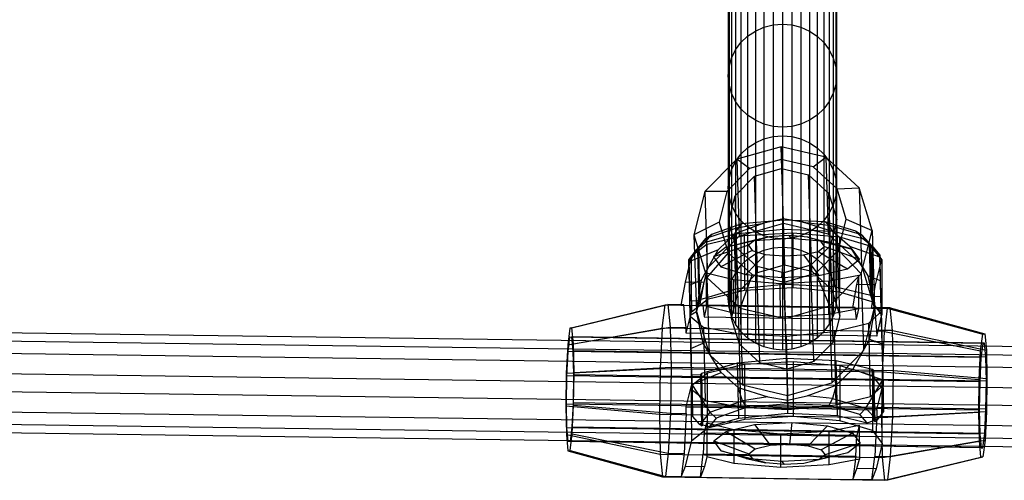
# Model space of a CAD drawing. Units: millimetres. Extents: x -39370 to 115570, y -52070 to 52070.
# Drawn here: x 54135 to 58064, y -13194 to -11355 of the extents above; entities that cross this region are included whole.
import ezdxf

# ---------------------------------------------------------------- set-up
doc = ezdxf.new("R2010")
doc.units = ezdxf.units.MM

msp = doc.modelspace()

# ---------------------------------------------------------------- linework, layer by layer
at = {"color": 7, "linetype": 'Continuous'}
for p, q in [((57070.3, -10953.9), (57070.3, -11400.8)), ((57104.4, -10938.8), (57104.4, -11385.6)), ((57140.7, -10929.5), (57140.7, -11376.4)), ((57178.2, -10926.4), (57178.2, -11373.2)), ((57215.7, -10929.5), (57215.7, -11376.4)), ((57252.1, -10938.8), (57252.1, -11385.6)), ((57286.2, -10953.9), (57286.2, -11400.8)), ((57012.8, -10999.8), (57012.8, -11446.7)), ((57039.5, -10974.5), (57039.5, -11421.3)), ((57317, -10974.5), (57317, -11421.3)), ((57343.6, -10999.8), (57343.6, -11446.7)), ((56991.3, -11029.1), (56991.3, -11476)), ((57365.2, -11029.1), (57365.2, -11476)), ((56975.4, -11061.6), (56975.4, -11508.5)), ((57381.1, -11061.6), (57381.1, -11508.5)), ((56965.6, -11096.2), (56965.6, -11543.1)), ((57390.8, -11096.2), (57390.8, -11543.1)), ((56962.3, -11131.9), (56962.3, -11578.9)), ((57394.1, -11131.9), (57394.1, -11578.9)), ((56965.6, -11167.6), (56965.6, -11614.6)), ((57390.8, -11167.6), (57390.8, -11614.6)), ((56975.4, -11202.2), (56975.4, -11649.2)), ((56991.3, -11234.7), (56991.3, -11681.7)), ((57365.2, -11234.7), (57365.2, -11681.7)), ((57381.1, -11202.2), (57381.1, -11649.2)), ((57012.8, -11264.1), (57012.8, -11711)), ((57343.6, -11264.1), (57343.6, -11711)), ((57039.5, -11289.4), (57039.5, -11736.4)), ((57070.3, -11309.9), (57070.3, -11756.9)), ((57286.2, -11309.9), (57286.2, -11756.9)), ((57317, -11289.4), (57317, -11736.4)), ((57104.4, -11325.1), (57104.4, -11772.1)), ((57140.7, -11334.4), (57140.7, -11781.3)), ((57178.2, -11337.5), (57178.2, -11784.5)), ((57215.7, -11334.4), (57215.7, -11781.3)), ((57252.1, -11325.1), (57252.1, -11772.1)), ((57070.3, -11400.8), (57104.4, -11385.6)), ((57104.4, -11385.6), (57140.7, -11376.4)), ((57104.4, -11385.6), (57104.4, -11831.4)), ((57140.7, -11376.4), (57178.2, -11373.2)), ((57140.7, -11376.4), (57140.7, -11822.2)), ((57178.2, -11373.2), (57215.7, -11376.4)), ((57178.2, -11373.2), (57178.2, -11819)), ((57215.7, -11376.4), (57252.1, -11385.6)), ((57215.7, -11376.4), (57215.7, -11822.2)), ((57252.1, -11385.6), (57286.2, -11400.8)), ((57252.1, -11385.6), (57252.1, -11831.4)), ((57012.8, -11446.7), (57039.5, -11421.3)), ((57039.5, -11421.3), (57070.3, -11400.8)), ((57039.5, -11421.3), (57039.5, -11867.2)), ((57070.3, -11400.8), (57070.3, -11846.6)), ((57286.2, -11400.8), (57317, -11421.3)), ((57286.2, -11400.8), (57286.2, -11846.6)), ((57317, -11421.3), (57343.6, -11446.7)), ((57317, -11421.3), (57317, -11867.2)), ((56991.3, -11476), (57012.8, -11446.7)), ((57012.8, -11446.7), (57012.8, -11892.5)), ((57343.6, -11446.7), (57365.2, -11476)), ((57343.6, -11446.7), (57343.6, -11892.5)), ((56965.6, -11543.1), (56975.4, -11508.5)), ((56975.4, -11508.5), (56991.3, -11476)), ((56975.4, -11508.5), (56975.4, -11954.4)), ((56991.3, -11476), (56991.3, -11921.9)), ((57365.2, -11476), (57381.1, -11508.5)), ((57365.2, -11476), (57365.2, -11921.9)), ((57381.1, -11508.5), (57390.8, -11543.1)), ((57381.1, -11508.5), (57381.1, -11954.4)), ((56962.3, -11578.9), (56965.6, -11543.1)), ((56965.6, -11543.1), (56965.6, -11989)), ((57390.8, -11543.1), (57394.1, -11578.9)), ((57390.8, -11543.1), (57390.8, -11989)), ((56965.6, -11614.6), (56962.3, -11578.9)), ((56962.3, -11578.9), (56962.3, -12024.7)), ((57394.1, -11578.9), (57390.8, -11614.6)), ((57394.1, -11578.9), (57394.1, -12024.7)), ((56975.4, -11649.2), (56965.6, -11614.6)), ((56965.6, -11614.6), (56965.6, -12060.4)), ((57390.8, -11614.6), (57381.1, -11649.2)), ((57390.8, -11614.6), (57390.8, -12060.4)), ((56991.3, -11681.7), (56975.4, -11649.2)), ((56975.4, -11649.2), (56975.4, -12095)), ((57381.1, -11649.2), (57365.2, -11681.7)), ((57381.1, -11649.2), (57381.1, -12095)), ((57012.8, -11711), (56991.3, -11681.7)), ((56991.3, -11681.7), (56991.3, -12127.5)), ((57365.2, -11681.7), (57343.6, -11711)), ((57365.2, -11681.7), (57365.2, -12127.5)), ((57039.5, -11736.4), (57012.8, -11711)), ((57012.8, -11711), (57012.8, -12156.9)), ((57070.3, -11756.9), (57039.5, -11736.4)), ((57039.5, -11736.4), (57039.5, -12182.2)), ((57317, -11736.4), (57286.2, -11756.9)), ((57343.6, -11711), (57317, -11736.4)), ((57317, -11736.4), (57317, -12182.2)), ((57343.6, -11711), (57343.6, -12156.9)), ((57104.4, -11772.1), (57070.3, -11756.9)), ((57070.3, -11756.9), (57070.3, -12202.8)), ((57140.7, -11781.3), (57104.4, -11772.1)), ((57104.4, -11772.1), (57104.4, -12218)), ((57178.2, -11784.5), (57140.7, -11781.3)), ((57140.7, -11781.3), (57140.7, -12227.2)), ((57215.7, -11781.3), (57178.2, -11784.5)), ((57178.2, -11784.5), (57178.2, -12230.4)), ((57252.1, -11772.1), (57215.7, -11781.3)), ((57215.7, -11781.3), (57215.7, -12227.2)), ((57286.2, -11756.9), (57252.1, -11772.1)), ((57252.1, -11772.1), (57252.1, -12218)), ((57286.2, -11756.9), (57286.2, -12202.8)), ((57104.4, -11831.4), (57140.7, -11822.2)), ((57140.7, -11822.2), (57178.2, -11819)), ((57140.7, -11822.2), (57140.7, -12265.9)), ((57178.2, -11819), (57215.7, -11822.2)), ((57178.2, -11819), (57178.2, -12262.8)), ((57215.7, -11822.2), (57252.1, -11831.4)), ((57215.7, -11822.2), (57215.7, -12265.9)), ((57172.6, -11862.5), (56995.9, -11912.8)), ((57039.5, -11867.2), (57070.3, -11846.6)), ((57070.3, -11846.6), (57104.4, -11831.4)), ((57070.3, -11846.6), (57070.3, -12290.4)), ((57104.4, -11831.4), (57104.4, -12275.2)), ((57351.4, -11904.2), (57172.6, -11862.5)), ((57172.6, -11862.5), (57173.4, -11913.2)), ((57182.2, -12169.5), (57172.6, -11862.5)), ((57252.1, -11831.4), (57286.2, -11846.6)), ((57252.1, -11831.4), (57252.1, -12275.2)), ((57286.2, -11846.6), (57317, -11867.2)), ((57286.2, -11846.6), (57286.2, -12290.4)), ((56991.3, -11921.9), (57012.8, -11892.5)), ((57012.8, -11892.5), (57039.5, -11867.2)), ((57012.8, -11892.5), (57012.8, -12336.3)), ((57039.5, -11867.2), (57039.5, -12310.9)), ((57317, -11867.2), (57343.6, -11892.5)), ((57317, -11867.2), (57317, -12310.9)), ((57343.6, -11892.5), (57365.2, -11921.9)), ((57343.6, -11892.5), (57343.6, -12336.3)), ((56995.9, -11912.8), (56868.7, -12041.3)), ((56975.4, -11954.4), (56991.3, -11921.9)), ((56991.3, -11921.9), (56991.3, -12365.6)), ((57047.2, -11949.1), (56995.9, -11912.8)), ((56995.9, -11912.8), (57005.5, -12219.7)), ((57173.4, -11913.2), (57047.2, -11949.1)), ((57301.1, -11943), (57173.4, -11913.2)), ((57301.1, -11943), (57351.4, -11904.2)), ((57396.2, -12030.3), (57301.1, -11943)), ((57484.5, -12026.5), (57351.4, -11904.2)), ((57351.4, -11904.2), (57361, -12211.2)), ((57365.2, -11921.9), (57381.1, -11954.4)), ((57365.2, -11921.9), (57365.2, -12365.6)), ((57047.2, -11949.1), (56956.4, -12040.9)), ((56965.6, -11989), (56975.4, -11954.4)), ((56975.4, -11954.4), (56975.4, -12398.1)), ((56989.8, -12058.5), (57067, -11980.4)), ((57067, -11980.4), (57174.2, -11950)), ((57079, -12365), (57067, -11980.4)), ((57174.2, -11950), (57282.8, -11975.2)), ((57174.2, -11950), (57186.3, -12334.5)), ((57282.8, -11975.2), (57363.6, -12049.5)), ((57294.9, -12359.8), (57282.8, -11975.2)), ((57381.1, -11954.4), (57390.8, -11989)), ((57381.1, -11954.4), (57381.1, -12398.1)), ((56962.3, -12024.7), (56965.6, -11989)), ((56965.6, -11989), (56965.6, -12432.8)), ((57390.8, -11989), (57394.1, -12024.7)), ((57390.8, -11989), (57390.8, -12432.8)), ((56868.7, -12041.3), (56825.1, -12213.8)), ((56956.4, -12040.9), (56868.7, -12041.3)), ((56868.7, -12041.3), (56878.3, -12348.3)), ((56956.4, -12040.9), (56925.2, -12164.2)), ((56965.6, -12060.4), (56962.3, -12024.7)), ((56962.3, -12024.7), (56962.3, -12468.5)), ((56963.3, -12163.2), (56989.8, -12058.5)), ((56975.4, -12095), (56965.6, -12060.4)), ((56965.6, -12060.4), (56965.6, -12504.2)), ((57001.8, -12443.1), (56989.8, -12058.5)), ((57363.6, -12049.5), (57395, -12152.8)), ((57375.7, -12434.1), (57363.6, -12049.5)), ((57390.8, -12060.4), (57381.1, -12095)), ((57394.1, -12024.7), (57390.8, -12060.4)), ((57390.8, -12060.4), (57390.8, -12504.2)), ((57394.1, -12024.7), (57394.1, -12468.5)), ((57396.2, -12030.3), (57484.5, -12026.5)), ((57433.1, -12151.9), (57396.2, -12030.3)), ((57536.1, -12196.7), (57484.5, -12026.5)), ((57484.5, -12026.5), (57494.1, -12333.5)), ((56991.3, -12127.5), (56975.4, -12095)), ((56975.4, -12095), (56975.4, -12538.8)), ((57381.1, -12095), (57365.2, -12127.5)), ((57381.1, -12095), (57381.1, -12538.8)), ((57012.8, -12156.9), (56991.3, -12127.5)), ((56991.3, -12127.5), (56991.3, -12571.3)), ((57365.2, -12127.5), (57343.6, -12156.9)), ((57365.2, -12127.5), (57365.2, -12571.3)), ((56925.2, -12164.2), (56825.1, -12213.8)), ((56897, -12211.4), (57016.9, -12169.6)), ((56925.2, -12164.2), (56962.1, -12285.7)), ((56994.7, -12266.6), (56963.3, -12163.2)), ((56975.3, -12547.8), (56963.3, -12163.2)), ((57104.2, -12167.9), (56987.7, -12210.3)), ((57003, -12184.4), (57104.2, -12167.9)), ((57016.9, -12169.6), (57003, -12184.4)), ((57182.2, -12169.5), (57005.5, -12219.7)), ((57039.5, -12182.2), (57012.8, -12156.9)), ((57012.8, -12156.9), (57012.8, -12600.7)), ((57016.9, -12169.6), (57181.9, -12153.8)), ((57181.7, -12150.6), (57104.2, -12167.9)), ((57259.9, -12164.2), (57181.7, -12150.6)), ((57181.9, -12153.8), (57181.7, -12150.6)), ((57181.9, -12153.8), (57347.6, -12161.6)), ((57361, -12211.2), (57182.2, -12169.5)), ((57378.3, -12200.9), (57259.9, -12164.2)), ((57259.9, -12164.2), (57362.1, -12175.7)), ((57343.6, -12156.9), (57317, -12182.2)), ((57343.6, -12156.9), (57343.6, -12600.7)), ((57347.6, -12161.6), (57469.8, -12197.6)), ((57362.1, -12175.7), (57347.6, -12161.6)), ((57494.8, -12214.2), (57362.1, -12175.7)), ((57362.1, -12175.7), (57378.3, -12200.9)), ((57395, -12152.8), (57368.5, -12257.6)), ((57407, -12537.4), (57395, -12152.8)), ((57401.9, -12275.1), (57433.1, -12151.9)), ((57433.1, -12151.9), (57536.1, -12196.7)), ((56825.1, -12213.8), (56876.8, -12384.1)), ((56825.1, -12213.8), (56834.7, -12520.8)), ((56986.7, -12211), (56869.6, -12245.3)), ((56869.6, -12245.3), (56897, -12211.4)), ((57003, -12184.4), (56872.8, -12229.2)), ((56872.8, -12229.2), (56897, -12211.4)), ((56877.6, -12251.4), (57025.8, -12216.3)), ((56987.7, -12210.3), (56921.9, -12273.8)), ((57183.1, -12192.3), (56986.7, -12211)), ((56991.9, -12431.4), (56986.7, -12211)), ((56987.7, -12210.3), (57003, -12184.4)), ((57025.8, -12216.3), (57219.2, -12205.6)), ((57025.8, -12216.3), (57026.4, -12436.7)), ((57070.3, -12202.8), (57039.5, -12182.2)), ((57039.5, -12182.2), (57039.5, -12626.1)), ((57104.4, -12218), (57070.3, -12202.8)), ((57070.3, -12202.8), (57070.3, -12646.6)), ((57140.7, -12227.2), (57104.4, -12218)), ((57104.4, -12218), (57104.4, -12661.8)), ((57204.2, -12217.5), (57126.9, -12221.8)), ((57380.3, -12201.5), (57183.1, -12192.3)), ((57188.3, -12412.6), (57183.1, -12192.3)), ((57279, -12224.1), (57204.2, -12217.5)), ((57204.2, -12217.5), (57213.4, -12229.3)), ((57252.1, -12218), (57215.7, -12227.2)), ((57219.2, -12205.6), (57406, -12222.1)), ((57219.2, -12205.6), (57219.8, -12426)), ((57286.2, -12202.8), (57252.1, -12218)), ((57252.1, -12218), (57252.1, -12661.8)), ((57317, -12182.2), (57286.2, -12202.8)), ((57286.2, -12202.8), (57286.2, -12646.6)), ((57317, -12182.2), (57317, -12626.1)), ((57488.9, -12328.7), (57361, -12211.2)), ((57447, -12261.1), (57378.3, -12200.9)), ((57499.4, -12230.1), (57380.3, -12201.5)), ((57385.5, -12421.9), (57380.3, -12201.5)), ((57469.8, -12197.6), (57499.4, -12230.1)), ((57469.8, -12197.6), (57494.8, -12214.2)), ((57492.5, -12369.2), (57536.1, -12196.7)), ((57494.8, -12214.2), (57538.9, -12262.1)), ((57566.8, -12303.2), (57494.8, -12214.2)), ((57536.1, -12196.7), (57545.7, -12503.7)), ((56872.8, -12229.2), (56805, -12321.6)), ((56877.6, -12251.4), (56814.3, -12301.3)), ((56831.8, -12279.2), (56872.8, -12229.2)), ((56869.6, -12245.3), (56844.2, -12267.9)), ((56878.1, -12471.7), (56877.6, -12251.4)), ((57005.5, -12219.7), (56883.3, -12343.3)), ((57042.3, -12255.8), (56903, -12302.6)), ((57067.6, -12235.8), (56951.5, -12264.4)), ((57065.2, -12237.5), (56951.5, -12264.4)), ((57067.6, -12235.8), (57042.3, -12255.8)), ((57042.3, -12255.8), (57057.7, -12276.4)), ((57126.9, -12221.8), (57065.2, -12237.5)), ((57213.4, -12229.3), (57065.2, -12237.5)), ((57126.9, -12221.8), (57067.6, -12235.8)), ((57178.2, -12230.4), (57140.7, -12227.2)), ((57140.7, -12227.2), (57140.7, -12671)), ((57215.7, -12227.2), (57178.2, -12230.4)), ((57178.2, -12230.4), (57178.2, -12674.2)), ((57356.6, -12241.9), (57213.4, -12229.3)), ((57215.7, -12227.2), (57215.7, -12671)), ((57331, -12239.8), (57279, -12224.1)), ((57279, -12224.1), (57356.6, -12241.9)), ((57346.4, -12260.4), (57331, -12239.8)), ((57331, -12239.8), (57456.4, -12272)), ((57456.4, -12272), (57356.6, -12241.9)), ((57406, -12222.1), (57536.1, -12261.3)), ((57406, -12222.1), (57406.5, -12442.4)), ((57525.9, -12251.2), (57499.4, -12230.1)), ((57531.2, -12256.7), (57525.9, -12251.2)), ((57530.7, -12456.7), (57525.9, -12251.2)), ((57536, -12461.6), (57531.2, -12256.7)), ((57531.2, -12256.7), (57538.9, -12262.1)), ((56921.9, -12273.8), (56805, -12321.6)), ((56805.3, -12314.2), (56831.8, -12279.2)), ((56831.8, -12279.2), (56839.3, -12273.4)), ((56844.2, -12267.9), (56839.3, -12273.4)), ((56839.3, -12273.4), (56844.1, -12478.3)), ((56849, -12473.1), (56844.2, -12267.9)), ((56962.1, -12285.7), (56876.8, -12384.1)), ((56883.3, -12343.3), (56921.9, -12273.8)), ((56951.5, -12264.4), (56903, -12302.6)), ((57057.7, -12276.4), (56932.5, -12342.1)), ((56962.1, -12285.7), (57057.2, -12373.1)), ((57075.5, -12340.8), (56994.7, -12266.6)), ((57006.7, -12651.2), (56994.7, -12266.6)), ((57109.7, -12292.1), (57032.3, -12372.2)), ((57039.5, -12310.9), (57070.3, -12290.4)), ((57057.7, -12276.4), (57109.7, -12292.1)), ((57070.3, -12290.4), (57104.4, -12275.2)), ((57104.4, -12275.2), (57140.7, -12265.9)), ((57109.7, -12292.1), (57184.4, -12298.6)), ((57140.7, -12265.9), (57178.2, -12262.8)), ((57178.2, -12262.8), (57215.7, -12265.9)), ((57184.4, -12298.6), (57261.8, -12294.4)), ((57215.7, -12265.9), (57252.1, -12275.2)), ((57252.1, -12275.2), (57286.2, -12290.4)), ((57261.8, -12294.4), (57321.1, -12280.3)), ((57261.8, -12294.4), (57323.8, -12376.6)), ((57286.2, -12290.4), (57317, -12310.9)), ((57368.5, -12257.6), (57291.3, -12335.6)), ((57311.1, -12367), (57401.9, -12275.1)), ((57321.1, -12280.3), (57346.4, -12260.4)), ((57321.1, -12280.3), (57437.4, -12349.7)), ((57346.4, -12260.4), (57485.9, -12311.4)), ((57380.6, -12642.1), (57368.5, -12257.6)), ((57401.9, -12275.1), (57492.5, -12369.2)), ((57566.8, -12303.2), (57447, -12261.1)), ((57447, -12261.1), (57488.9, -12328.7)), ((57485.9, -12311.4), (57456.4, -12272)), ((57574.7, -12312.8), (57536.1, -12261.3)), ((57536.1, -12261.3), (57536.6, -12481.6)), ((57538.9, -12262.1), (57567, -12295.8)), ((57567, -12295.8), (57566.8, -12303.2)), ((57570.9, -12460.8), (57567, -12295.8)), ((56814.3, -12301.3), (56789.5, -12402.7)), ((56805, -12321.6), (56805.3, -12314.2)), ((56807, -12414.5), (56805, -12321.6)), ((56805.3, -12314.2), (56809.2, -12479.1)), ((56814.3, -12301.3), (56814.6, -12436)), ((56903, -12302.6), (56932.5, -12342.1)), ((57012.8, -12336.3), (57039.5, -12310.9)), ((57079, -12365), (57186.3, -12334.5)), ((57175.5, -12384.8), (57184.4, -12298.6)), ((57291.3, -12335.6), (57184.1, -12366.1)), ((57186.3, -12334.5), (57294.9, -12359.8)), ((57303.4, -12720.2), (57291.3, -12335.6)), ((57317, -12310.9), (57343.6, -12336.3)), ((57437.4, -12349.7), (57485.9, -12311.4)), ((57494.1, -12333.5), (57488.9, -12328.7)), ((57496.2, -12340.6), (57488.9, -12328.7)), ((57496.2, -12340.6), (57494.1, -12333.5)), ((57549.9, -12414.2), (57574.7, -12312.8)), ((57566.8, -12303.2), (57568.8, -12396.1)), ((57574.7, -12312.8), (57575, -12447.4)), ((56876.5, -12355.5), (56834.7, -12520.8)), ((56855.4, -12393.5), (56876.5, -12355.5)), ((56865.6, -12403.9), (56874.9, -12365.4)), ((56874.9, -12365.4), (56982.9, -12392)), ((56875.3, -12500), (56874.9, -12365.4)), ((56883.3, -12343.3), (56876.5, -12355.5)), ((56878.3, -12348.3), (56876.5, -12355.5)), ((56883.3, -12343.3), (56878.3, -12348.3)), ((56932.5, -12342.1), (57032.3, -12372.2)), ((56975.4, -12398.1), (56991.3, -12365.6)), ((56991.3, -12365.6), (57012.8, -12336.3)), ((57001.8, -12443.1), (57079, -12365)), ((57057.2, -12373.1), (57009.9, -12506.4)), ((57032.3, -12372.2), (57175.5, -12384.8)), ((57057.2, -12373.1), (57184.9, -12402.8)), ((57184.1, -12366.1), (57075.5, -12340.8)), ((57087.5, -12725.4), (57075.5, -12340.8)), ((57196.1, -12750.7), (57184.1, -12366.1)), ((57184.9, -12402.8), (57311.1, -12367)), ((57294.9, -12359.8), (57375.7, -12434.1)), ((57311.1, -12367), (57365.4, -12497.8)), ((57323.8, -12376.6), (57437.4, -12349.7)), ((57343.6, -12336.3), (57365.2, -12365.6)), ((57363.1, -12397.7), (57483.3, -12374.6)), ((57365.2, -12365.6), (57381.1, -12398.1)), ((57365.4, -12497.8), (57492.5, -12369.2)), ((57483.3, -12374.6), (57473.9, -12413)), ((57483.6, -12509.2), (57483.3, -12374.6)), ((57492.5, -12369.2), (57502.1, -12676.2)), ((57545.7, -12503.7), (57496.2, -12340.6)), ((57496.2, -12340.6), (57519.1, -12377.5)), ((56789.5, -12402.7), (56773.1, -12494.8)), ((56865.6, -12403.9), (56789.5, -12402.7)), ((56807, -12414.5), (56855.4, -12393.5)), ((56809.8, -12534.9), (56807, -12414.5)), ((56834.7, -12520.8), (56855.4, -12393.5)), ((56849.1, -12496), (56865.6, -12403.9)), ((56876.8, -12384.1), (57009.9, -12506.4)), ((56876.8, -12384.1), (56886.4, -12691)), ((56965.6, -12432.8), (56975.4, -12398.1)), ((56982.9, -12392), (56983.3, -12526.6)), ((56982.9, -12392), (57169.7, -12408.4)), ((57188.3, -12412.6), (56991.9, -12431.4)), ((57169.7, -12408.4), (57363.1, -12397.7)), ((57170, -12543.1), (57169.7, -12408.4)), ((57175.5, -12384.8), (57323.8, -12376.6)), ((57184.9, -12402.8), (57188.7, -12548)), ((57385.5, -12421.9), (57188.3, -12412.6)), ((57363.5, -12532.4), (57363.1, -12397.7)), ((57381.1, -12398.1), (57390.8, -12432.8)), ((57473.9, -12413), (57457.4, -12505.1)), ((57549.9, -12414.2), (57473.9, -12413)), ((57519.1, -12377.5), (57568.8, -12396.1)), ((57519.1, -12377.5), (57545.7, -12503.7)), ((57533.5, -12506.3), (57549.9, -12414.2)), ((57568.8, -12396.1), (57571.5, -12516.6)), ((56814.6, -12436), (56814.8, -12521.6)), ((56991.9, -12431.4), (56849, -12473.1)), ((57026.4, -12436.7), (56878.1, -12471.7)), ((56962.3, -12468.5), (56965.6, -12432.8)), ((56975.3, -12547.8), (57001.8, -12443.1)), ((57219.8, -12426), (57026.4, -12436.7)), ((57406.5, -12442.4), (57219.8, -12426)), ((57375.7, -12434.1), (57407, -12537.4)), ((57530.7, -12456.7), (57385.5, -12421.9)), ((57390.8, -12432.8), (57394.1, -12468.5)), ((57536.6, -12481.6), (57406.5, -12442.4)), ((57575, -12447.4), (57575.2, -12533.1)), ((56338.1, -12585), (56721.4, -12492.4)), ((56709.7, -12493.9), (56721.4, -12492.4)), ((56721.4, -12492.4), (56730.1, -12583.3)), ((56784.7, -12493.4), (56721.4, -12492.4)), ((56844.1, -12478.3), (56809.2, -12479.1)), ((56809.2, -12479.1), (56810.2, -12513.8)), ((56814.8, -12521.6), (56878.1, -12471.7)), ((56849, -12473.1), (56844.1, -12478.3)), ((56965.6, -12504.2), (56962.3, -12468.5)), ((57394.1, -12468.5), (57390.8, -12504.2)), ((57536, -12461.6), (57530.7, -12456.7)), ((57570.9, -12460.8), (57536, -12461.6)), ((57575.2, -12533.1), (57536.6, -12481.6)), ((57572, -12495.4), (57570.9, -12460.8)), ((56329.8, -12586.1), (56709.7, -12493.9)), ((56698.3, -12587.1), (56709.7, -12493.9)), ((56709.7, -12493.9), (56773.1, -12494.8)), ((56773.1, -12494.8), (56784.7, -12493.4)), ((56773.1, -12494.8), (56849.1, -12496)), ((56789.2, -12539.9), (56784.7, -12493.4)), ((56794, -12606.9), (56814.8, -12521.6)), ((56809.8, -12534.9), (56834.7, -12520.8)), ((56810.2, -12513.8), (56811, -12538.9)), ((56834.7, -12520.8), (56884.2, -12683.9)), ((56861.4, -12647), (56834.7, -12520.8)), ((56860.8, -12494.5), (56849.1, -12496)), ((56849.1, -12496), (57457.4, -12505.1)), ((57469.1, -12503.7), (56860.8, -12494.5)), ((56860.8, -12494.5), (56865.3, -12541.1)), ((56875.3, -12500), (56865.3, -12541.1)), ((56983.3, -12526.6), (56875.3, -12500)), ((56975.4, -12538.8), (56965.6, -12504.2)), ((57170, -12543.1), (56983.3, -12526.6)), ((57009.9, -12506.4), (57188.7, -12548)), ((57009.9, -12506.4), (57019.5, -12813.3)), ((57363.5, -12532.4), (57170, -12543.1)), ((57188.7, -12548), (57365.4, -12497.8)), ((57483.6, -12509.2), (57363.5, -12532.4)), ((57365.4, -12497.8), (57375, -12804.8)), ((57390.8, -12504.2), (57381.1, -12538.8)), ((57457.4, -12505.1), (57469.1, -12503.7)), ((57457.4, -12505.1), (57533.5, -12506.3)), ((57473.6, -12550.2), (57469.1, -12503.7)), ((57473.6, -12550.2), (57483.6, -12509.2)), ((57504, -12669), (57545.7, -12503.7)), ((57545.7, -12503.7), (57525.1, -12631)), ((57526.7, -12563.4), (57566.2, -12527.5)), ((57545.1, -12504.9), (57533.5, -12506.3)), ((57533.5, -12506.3), (57596.8, -12507.2)), ((57608.5, -12505.8), (57545.1, -12504.9)), ((57545.1, -12504.9), (57549.6, -12551.4)), ((57545.7, -12503.7), (57571.5, -12516.6)), ((57566.2, -12527.5), (57572.8, -12521.5)), ((57571.5, -12516.6), (57574.7, -12649.6)), ((57572.8, -12520.6), (57572, -12495.4)), ((57572.8, -12521.5), (57572.8, -12520.6)), ((57572.8, -12521.5), (57579.8, -12815.2)), ((57596.8, -12507.2), (57585.4, -12600.5)), ((57608.5, -12505.8), (57596.8, -12507.2)), ((57596.8, -12507.2), (57977.3, -12610.9)), ((57617.3, -12596.6), (57608.5, -12505.8)), ((57608.5, -12505.8), (57985.6, -12609.9)), ((56793.5, -12584.2), (56789.2, -12539.9)), ((56813, -12667.9), (56809.8, -12534.9)), ((56811, -12538.9), (56811.1, -12539.9)), ((56811.1, -12539.9), (56818.1, -12545.6)), ((56818, -12833.6), (56811.1, -12539.9)), ((56818.1, -12545.6), (56859.8, -12579.5)), ((56865.3, -12541.1), (57473.6, -12550.2)), ((57006.7, -12651.2), (56975.3, -12547.8)), ((56991.3, -12571.3), (56975.4, -12538.8)), ((57012.8, -12600.7), (56991.3, -12571.3)), ((57188.7, -12548), (57198.3, -12855)), ((57365.2, -12571.3), (57343.6, -12600.7)), ((57381.1, -12538.8), (57365.2, -12571.3)), ((57407, -12537.4), (57380.6, -12642.1)), ((57479.3, -12577.2), (57523.2, -12566.6)), ((57523.2, -12566.6), (57526.7, -12563.4)), ((57530.1, -12860.3), (57523.2, -12566.6)), ((57549.6, -12551.4), (57553.9, -12595.7)), ((57554.4, -12618.3), (57575.2, -12533.1)), ((59022.8, -12673.8), (53324.1, -12594.8)), ((56329.8, -12586.1), (56321.6, -12652.7)), ((56321.6, -12652.7), (56698.3, -12587.1)), ((56338.1, -12585), (56329.8, -12586.1)), ((56344.3, -12649.9), (56338.1, -12585)), ((56344.3, -12649.9), (56730.1, -12583.3)), ((56698.3, -12587.1), (56690.1, -12747.2)), ((57585.4, -12600.5), (56698.3, -12587.1)), ((56730.1, -12583.3), (56793.5, -12584.2)), ((56730.1, -12583.3), (56733.7, -12741.9)), ((56794, -12606.9), (56793.5, -12584.2)), ((56870, -12608), (56794, -12606.9)), ((56859.8, -12579.5), (56863.5, -12582.5)), ((56863.5, -12582.5), (56870.4, -12876.2)), ((56863.5, -12582.5), (56908, -12591)), ((56974.4, -12609.6), (56870, -12608)), ((56908, -12591), (57003.8, -12609.4)), ((57374, -12615.6), (56974.4, -12609.6)), ((57003.8, -12609.4), (57010.7, -12903.2)), ((57003.8, -12609.4), (57194.7, -12618.4)), ((57039.5, -12626.1), (57012.8, -12600.7)), ((57194.7, -12618.4), (57384.7, -12600.2)), ((57343.6, -12600.7), (57317, -12626.1)), ((57384.7, -12600.2), (57479.3, -12577.2)), ((57384.7, -12600.2), (57391.6, -12894)), ((57617.3, -12596.6), (57553.9, -12595.7)), ((57553.9, -12595.7), (57554.4, -12618.3)), ((57577.2, -12760.6), (57585.4, -12600.5)), ((57585.4, -12600.5), (57969.1, -12677.5)), ((57620.8, -12755.3), (57617.3, -12596.6)), ((57617.3, -12596.6), (57991.9, -12674.7)), ((57969.1, -12677.5), (57977.3, -12610.9)), ((57977.3, -12610.9), (57985.6, -12609.9)), ((57985.6, -12609.9), (57991.9, -12674.7)), ((59038.1, -12707.6), (53331.8, -12628.5)), ((56322.9, -12679.4), (56329.8, -12622.8)), ((56329.8, -12622.8), (56336.9, -12621.9)), ((57977.3, -12647.6), (56329.8, -12622.8)), ((56336.9, -12621.9), (56342.2, -12677.1)), ((57984.4, -12646.7), (56336.9, -12621.9)), ((56346.9, -12763.3), (56344.3, -12649.9)), ((56813, -12667.9), (56861.4, -12647)), ((56884.2, -12683.9), (56861.4, -12647)), ((57070.3, -12646.6), (57039.5, -12626.1)), ((57104.4, -12661.8), (57070.3, -12646.6)), ((57201.6, -12912.1), (57194.7, -12618.4)), ((57286.2, -12646.6), (57252.1, -12661.8)), ((57317, -12626.1), (57286.2, -12646.6)), ((57380.6, -12642.1), (57303.4, -12720.2)), ((57478.4, -12617.2), (57374, -12615.6)), ((57554.4, -12618.3), (57478.4, -12617.2)), ((57525.1, -12631), (57504, -12669)), ((57525.1, -12631), (57574.7, -12649.6)), ((57574.7, -12649.6), (57578.3, -12792.8)), ((57977.3, -12647.6), (57970.4, -12704.2)), ((57984.4, -12646.7), (57977.3, -12647.6)), ((57989.8, -12701.9), (57984.4, -12646.7)), ((59007.6, -12757.2), (53316.5, -12678.3)), ((56321.6, -12652.7), (56315.8, -12767)), ((56318, -12776.6), (56322.9, -12679.4)), ((57970.4, -12704.2), (56322.9, -12679.4)), ((56342.2, -12677.1), (56344.4, -12773.4)), ((57989.8, -12701.9), (56342.2, -12677.1)), ((56816.5, -12811.2), (56813, -12667.9)), ((56884.2, -12683.9), (56886.4, -12691)), ((56884.2, -12683.9), (56891.6, -12695.8)), ((57087.5, -12725.4), (57006.7, -12651.2)), ((57140.7, -12671), (57104.4, -12661.8)), ((57178.2, -12674.2), (57140.7, -12671)), ((57215.7, -12671), (57178.2, -12674.2)), ((57252.1, -12661.8), (57215.7, -12671)), ((57375, -12804.8), (57497.2, -12681.2)), ((57497.2, -12681.2), (57458.6, -12750.7)), ((57497.2, -12681.2), (57504, -12669)), ((57497.2, -12681.2), (57502.1, -12676.2)), ((57502.1, -12676.2), (57504, -12669)), ((57963.3, -12791.8), (57969.1, -12677.5)), ((57991.9, -12674.7), (57994.4, -12788.1)), ((56856, -12766.9), (56998.8, -12725.1)), ((56886.4, -12691), (56891.6, -12695.8)), ((56891.6, -12695.8), (57019.5, -12813.3)), ((56933.5, -12763.4), (56891.6, -12695.8)), ((56998.8, -12725.1), (57195.2, -12706.4)), ((57004, -12945.4), (56998.8, -12725.1)), ((57027.1, -12730.4), (57220.5, -12719.7)), ((57196.1, -12750.7), (57087.5, -12725.4)), ((57200.4, -12926.7), (57195.2, -12706.4)), ((57195.2, -12706.4), (57392.4, -12715.6)), ((57303.4, -12720.2), (57196.1, -12750.7)), ((57220.5, -12719.7), (57407.3, -12736.2)), ((57220.5, -12719.7), (57221, -12940)), ((57397.6, -12935.9), (57392.4, -12715.6)), ((57392.4, -12715.6), (57537.7, -12750.4)), ((57970.4, -12704.2), (57965.5, -12801.4)), ((57991.9, -12798.2), (57989.8, -12701.9)), ((59044.4, -12838.8), (53334.9, -12759.7)), ((56315.8, -12767), (56313.9, -12898.5)), ((56315.8, -12767), (56690.1, -12747.2)), ((56345, -12894.7), (56346.9, -12763.3)), ((56346.9, -12763.3), (56733.7, -12741.9)), ((56690.1, -12747.2), (56687.4, -12931.2)), ((56690.1, -12747.2), (57577.2, -12760.6)), ((56733.7, -12741.9), (56731, -12926)), ((56733.7, -12741.9), (57620.8, -12755.3)), ((56815.5, -12815.4), (56878.9, -12765.5)), ((56816.5, -12811.2), (56933.5, -12763.4)), ((56851, -12772), (56856, -12766.9)), ((56860.8, -12972.3), (56856, -12766.9)), ((56878.9, -12765.5), (57027.1, -12730.4)), ((56879.4, -12985.8), (56878.9, -12765.5)), ((56933.5, -12763.4), (57002.2, -12823.6)), ((57027.1, -12730.4), (57027.6, -12950.8)), ((57392.7, -12814.2), (57458.6, -12750.7)), ((57407.3, -12736.2), (57537.4, -12775.4)), ((57407.3, -12736.2), (57407.8, -12956.5)), ((57458.6, -12750.7), (57578.3, -12792.8)), ((57542.5, -12955.9), (57537.7, -12750.4)), ((57537.7, -12750.4), (57542.9, -12755.4)), ((57542.9, -12755.4), (57577.9, -12754.5)), ((57547.8, -12960.3), (57542.9, -12755.4)), ((57574.6, -12944.6), (57577.2, -12760.6)), ((57577.2, -12760.6), (57963.3, -12791.8)), ((57581.7, -12919.5), (57577.9, -12754.5)), ((57577.9, -12754.5), (57578.9, -12789.2)), ((57618.1, -12939.3), (57620.8, -12755.3)), ((57620.8, -12755.3), (57994.4, -12788.1)), ((56316.3, -12888.3), (56318, -12776.6)), ((57965.5, -12801.4), (56318, -12776.6)), ((56344.4, -12773.4), (56342.8, -12885.1)), ((57991.9, -12798.2), (56344.4, -12773.4)), ((56816.1, -12772.9), (56851, -12772)), ((56817.2, -12807.5), (56816.1, -12772.9)), ((56816.1, -12772.9), (56820, -12937.8)), ((56818, -12832.7), (56817.2, -12807.5)), ((56851, -12772), (56855.8, -12977)), ((57198.3, -12855), (57375, -12804.8)), ((57511.1, -12906.6), (57578.3, -12792.8)), ((57575.9, -12826.9), (57537.4, -12775.4)), ((57537.4, -12775.4), (57537.9, -12995.7)), ((57578.3, -12792.8), (57581.7, -12919.5)), ((57578.9, -12789.2), (57579.7, -12814.3)), ((57961.4, -12923.3), (57963.3, -12791.8)), ((57965.5, -12801.4), (57963.8, -12913.1)), ((57990.3, -12909.9), (57991.9, -12798.2)), ((57994.4, -12788.1), (57992.5, -12919.5)), ((59001.3, -12909), (53313.3, -12830.2)), ((56794.7, -12900.6), (56815.5, -12815.4)), ((56815.8, -12901.1), (56815.5, -12815.4)), ((56820, -12937.8), (56816.5, -12811.2)), ((56816.5, -12811.2), (56889.1, -12921.6)), ((56818, -12833.6), (56818, -12832.7)), ((56825, -12839.3), (56818, -12833.6)), ((56866.7, -12873.2), (56825, -12839.3)), ((57002.2, -12823.6), (57120.5, -12860.3)), ((57019.3, -12876.8), (57002.2, -12823.6)), ((57019.5, -12813.3), (57198.3, -12855)), ((57276.3, -12856.6), (57392.7, -12814.2)), ((57392.7, -12814.2), (57378.4, -12868.1)), ((57573.1, -12821.3), (57533.6, -12857.1)), ((57555.1, -12912.1), (57575.9, -12826.9)), ((57579.8, -12815.2), (57573.1, -12821.3)), ((57576.1, -12912.5), (57575.9, -12826.9)), ((57579.7, -12814.3), (57579.8, -12815.2)), ((56342.8, -12885.1), (56337.8, -12982.3)), ((57990.3, -12909.9), (56342.8, -12885.1)), ((56870.4, -12876.2), (56866.7, -12873.2)), ((56914.9, -12884.8), (56870.4, -12876.2)), ((56889.1, -12921.6), (57019.3, -12876.8)), ((57010.7, -12903.2), (56914.9, -12884.8)), ((57120.5, -12860.3), (57019.3, -12876.8)), ((57019.3, -12876.8), (57034.2, -12904)), ((57120.5, -12860.3), (57198.8, -12873.9)), ((57198.8, -12873.9), (57276.3, -12856.6)), ((57198.8, -12873.9), (57199.2, -12888.2)), ((57378.4, -12868.1), (57276.3, -12856.6)), ((57364.9, -12896), (57378.4, -12868.1)), ((57378.4, -12868.1), (57511.1, -12906.6)), ((57486.2, -12871), (57391.6, -12894)), ((57530.1, -12860.3), (57486.2, -12871)), ((57533.6, -12857.1), (57530.1, -12860.3)), ((59038.1, -12990.6), (53331.8, -12911.5)), ((56313.9, -12898.5), (56316.4, -13011.8)), ((56687.4, -12931.2), (56313.9, -12898.5)), ((56318.5, -12984.7), (56316.3, -12888.3)), ((56316.3, -12888.3), (57963.8, -12913.1)), ((56339.1, -13009.1), (56345, -12894.7)), ((56345, -12894.7), (56731, -12926)), ((56794.4, -12926.9), (56794.7, -12900.6)), ((56794.7, -12900.6), (56870.8, -12901.8)), ((56816.1, -13035.7), (56815.8, -12901.1)), ((56889.1, -12921.6), (56848.1, -12971.5)), ((56870.8, -12901.8), (56975.1, -12903.4)), ((56914.3, -12945.8), (56889.1, -12921.6)), ((57034.2, -12904), (56914.3, -12945.8)), ((56975.1, -12903.4), (57374.7, -12909.4)), ((57201.6, -12912.1), (57010.7, -12903.2)), ((57199.2, -12888.2), (57034.2, -12904)), ((57364.9, -12896), (57199.2, -12888.2)), ((57391.6, -12894), (57201.6, -12912.1)), ((57487.2, -12932), (57364.9, -12896)), ((57374.7, -12909.4), (57479.1, -12911)), ((57479.1, -12911), (57555.1, -12912.1)), ((57511.1, -12906.6), (57487.2, -12932)), ((57555.2, -12954.5), (57511.1, -12906.6)), ((57555.1, -12912.1), (57554.7, -12938.4)), ((57581.7, -12919.5), (57555.2, -12954.5)), ((57961.4, -12923.3), (57574.6, -12944.6)), ((57576.5, -13047.2), (57576.1, -12912.5)), ((57618.1, -12939.3), (57992.5, -12919.5)), ((57963.9, -13036.6), (57961.4, -12923.3)), ((57963.8, -12913.1), (57966, -13009.5)), ((57985.3, -13007.1), (57990.3, -12909.9)), ((57992.5, -12919.5), (57986.6, -13033.9)), ((59007.6, -13040.2), (53316.5, -12961.3)), ((56687.4, -12931.2), (56691, -13089.9)), ((57574.6, -12944.6), (56687.4, -12931.2)), ((56731, -12926), (56722.8, -13086.1)), ((56731, -12926), (56794.4, -12926.9)), ((56794.4, -12926.9), (56790.4, -13005)), ((56848.1, -12971.5), (56820, -12937.8)), ((57027.6, -12950.8), (56879.4, -12985.8)), ((56886.9, -12979.7), (57004, -12945.4)), ((56914.3, -12945.8), (56886.9, -12979.7)), ((57004, -12945.4), (57200.4, -12926.7)), ((57221, -12940), (57027.6, -12950.8)), ((57067, -12971.9), (57215.3, -12963.7)), ((57200.4, -12926.7), (57397.6, -12935.9)), ((57215.3, -12963.7), (57206.3, -13049.9)), ((57215.3, -12963.7), (57358.5, -12976.3)), ((57407.8, -12956.5), (57221, -12940)), ((57397.6, -12935.9), (57516.7, -12964.5)), ((57537.9, -12995.7), (57407.8, -12956.5)), ((57516.7, -12964.5), (57487.2, -12932)), ((57516.7, -12964.5), (57542.5, -12955.9)), ((57542.5, -12955.9), (57547.8, -12960.3)), ((57555.2, -12954.5), (57547.8, -12960.3)), ((57554.7, -12938.4), (57550.8, -13016.5)), ((57554.7, -12938.4), (57618.1, -12939.3)), ((57578.1, -13103.3), (57574.6, -12944.6)), ((57610, -13099.4), (57618.1, -12939.3)), ((59022.8, -13074), (53324.1, -12995)), ((56323.8, -13039.8), (56318.5, -12984.7)), ((57966, -13009.5), (56318.5, -12984.7)), ((56337.8, -12982.3), (56330.9, -13038.9)), ((57985.3, -13007.1), (56337.8, -12982.3)), ((56816.1, -13035.7), (56879.4, -12985.8)), ((56855.8, -12977), (56848.1, -12971.5)), ((56855.8, -12977), (56860.8, -12972.3)), ((56860.8, -12972.3), (56886.9, -12979.7)), ((56866.4, -13006.2), (56876.4, -12965.2)), ((56876.4, -12965.2), (56876.8, -13099.8)), ((56876.4, -12965.2), (56984.4, -12991.8)), ((56904.8, -13037.1), (56953.3, -12998.8)), ((56953.3, -12998.8), (57067, -12971.9)), ((56953.3, -12998.8), (57069.6, -13068.2)), ((56984.4, -12991.8), (56984.7, -13126.4)), ((56984.4, -12991.8), (57171.2, -13008.2)), ((57067, -12971.9), (57128.9, -13054.1)), ((57171.2, -13008.2), (57364.6, -12997.5)), ((57358.5, -12976.3), (57281, -13056.4)), ((57358.5, -12976.3), (57458.2, -13006.4)), ((57364.6, -12997.5), (57484.7, -12974.3)), ((57364.9, -13132.1), (57364.6, -12997.5)), ((57484.7, -12974.3), (57474.7, -13015.3)), ((57484.7, -12974.3), (57485.1, -13109)), ((57537.9, -12995.7), (57576.5, -13047.2)), ((56316.4, -13011.8), (56322.6, -13076.7)), ((56316.4, -13011.8), (56691, -13089.9)), ((56330.9, -13038.9), (56323.8, -13039.8)), ((57971.3, -13064.6), (56323.8, -13039.8)), ((57978.4, -13063.8), (56330.9, -13038.9)), ((56331, -13075.7), (56339.1, -13009.1)), ((56339.1, -13009.1), (56722.8, -13086.1)), ((56790.4, -13005), (56786.2, -13087)), ((56791.3, -13137.1), (56816.1, -13035.7)), ((56866.4, -13006.2), (56862.2, -13088.2)), ((57474.7, -13015.3), (56866.4, -13006.2)), ((56934.4, -13076.5), (56904.8, -13037.1)), ((56904.8, -13037.1), (57044.3, -13088.1)), ((57171.5, -13142.9), (57171.2, -13008.2)), ((57458.2, -13006.4), (57333.1, -13072.1)), ((57458.2, -13006.4), (57487.8, -13045.8)), ((57470.6, -13097.3), (57474.7, -13015.3)), ((57550.8, -13016.5), (57546.6, -13098.5)), ((57578.1, -13103.3), (57963.9, -13036.6)), ((57610, -13099.4), (57986.6, -13033.9)), ((57970.1, -13101.5), (57963.9, -13036.6)), ((57966, -13009.5), (57971.3, -13064.6)), ((57978.4, -13063.8), (57985.3, -13007.1)), ((57986.6, -13033.9), (57978.5, -13100.5)), ((56322.6, -13076.7), (56331, -13075.7)), ((56322.6, -13076.7), (56699.7, -13180.7)), ((56331, -13075.7), (56711.4, -13179.3)), ((57034.1, -13106.6), (56934.4, -13076.5)), ((56934.4, -13076.5), (57059.7, -13108.7)), ((57044.3, -13088.1), (57069.6, -13068.2)), ((57069.6, -13068.2), (57128.9, -13054.1)), ((57128.9, -13054.1), (57206.3, -13049.9)), ((57206.3, -13049.9), (57281, -13056.4)), ((57281, -13056.4), (57333.1, -13072.1)), ((57333.1, -13072.1), (57348.5, -13092.7)), ((57487.8, -13045.8), (57348.5, -13092.7)), ((57487.8, -13045.8), (57439.2, -13084.1)), ((57576.5, -13047.2), (57551.7, -13148.6)), ((57971.3, -13064.6), (57978.4, -13063.8)), ((56691, -13089.9), (56699.7, -13180.7)), ((56691, -13089.9), (57578.1, -13103.3)), ((56722.8, -13086.1), (56711.4, -13179.3)), ((56722.8, -13086.1), (56786.2, -13087)), ((56786.2, -13087), (56774.8, -13180.3)), ((56850.8, -13181.4), (56862.2, -13088.2)), ((56862.2, -13088.2), (57470.6, -13097.3)), ((56876.8, -13099.8), (56867.4, -13138.3)), ((56984.7, -13126.4), (56876.8, -13099.8)), ((57177.3, -13119.2), (57034.1, -13106.6)), ((57034.1, -13106.6), (57111.8, -13124.4)), ((57059.7, -13108.7), (57044.3, -13088.1)), ((57111.8, -13124.4), (57059.7, -13108.7)), ((57325.6, -13111), (57177.3, -13119.2)), ((57186.5, -13131), (57177.3, -13119.2)), ((57325.6, -13111), (57263.9, -13126.7)), ((57323.2, -13112.7), (57263.9, -13126.7)), ((57439.2, -13084.1), (57323.2, -13112.7)), ((57348.5, -13092.7), (57323.2, -13112.7)), ((57439.2, -13084.1), (57325.6, -13111)), ((57485.1, -13109), (57364.9, -13132.1)), ((57470.6, -13097.3), (57459.1, -13190.6)), ((57475.7, -13147.5), (57485.1, -13109)), ((57535.2, -13191.7), (57546.6, -13098.5)), ((57546.6, -13098.5), (57610, -13099.4)), ((57586.9, -13194.1), (57578.1, -13103.3)), ((57586.9, -13194.1), (57970.1, -13101.5)), ((57598.5, -13192.7), (57610, -13099.4)), ((57598.5, -13192.7), (57978.5, -13100.5)), ((57978.5, -13100.5), (57970.1, -13101.5)), ((56774.8, -13180.3), (56791.3, -13137.1)), ((56791.3, -13137.1), (56867.4, -13138.3)), ((56867.4, -13138.3), (56850.8, -13181.4)), ((57171.5, -13142.9), (56984.7, -13126.4)), ((57186.5, -13131), (57111.8, -13124.4)), ((57364.9, -13132.1), (57171.5, -13142.9)), ((57263.9, -13126.7), (57186.5, -13131)), ((57459.1, -13190.6), (57475.7, -13147.5)), ((57551.7, -13148.6), (57475.7, -13147.5)), ((57551.7, -13148.6), (57535.2, -13191.7)), ((56711.4, -13179.3), (56699.7, -13180.7)), ((56699.7, -13180.7), (57586.9, -13194.1)), ((56774.8, -13180.3), (56711.4, -13179.3)), ((56850.8, -13181.4), (56774.8, -13180.3)), ((56850.8, -13181.4), (57459.1, -13190.6)), ((57535.2, -13191.7), (57459.1, -13190.6)), ((57535.2, -13191.7), (57598.5, -13192.7)), ((57586.9, -13194.1), (57598.5, -13192.7))]:
    msp.add_line(p, q, dxfattribs=at)

doc.saveas('drawing.dxf')
